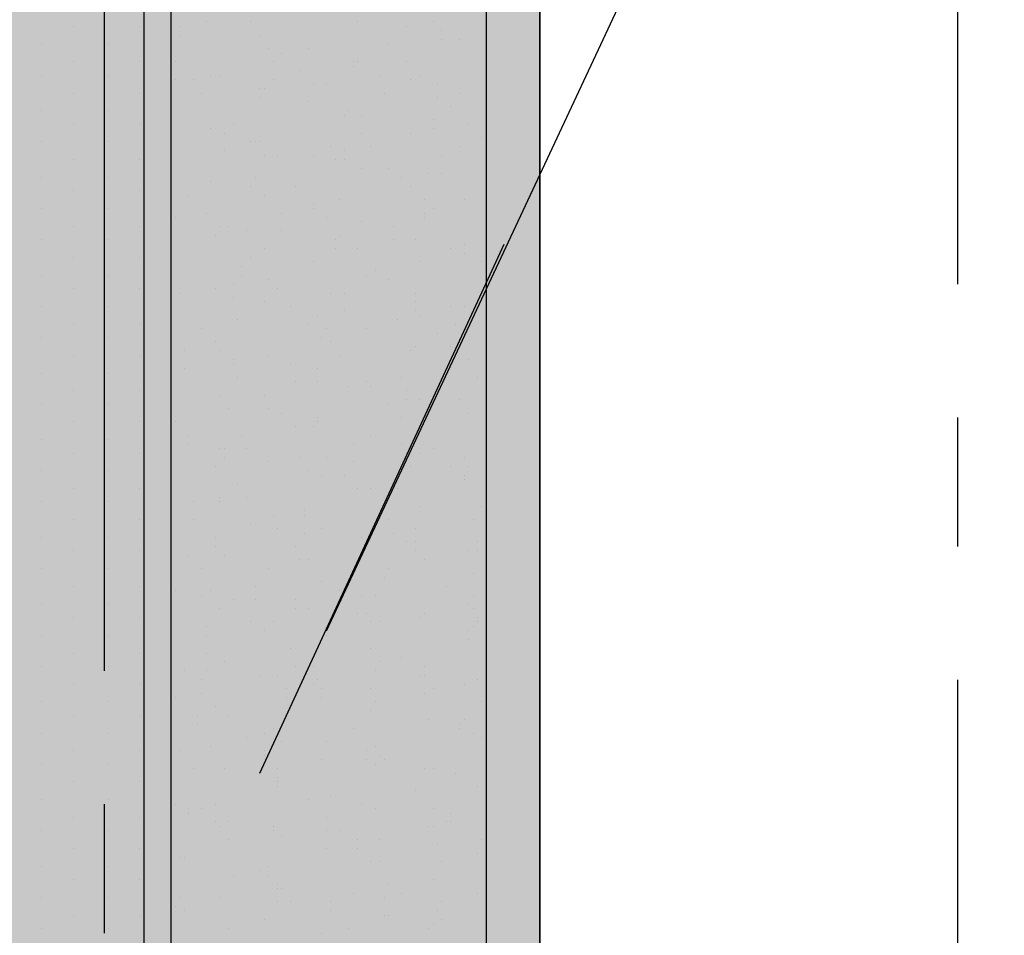
# Model space of a CAD drawing. Units: millimetres. Extents: x 2396 to 116388, y 24095 to 163088.
# Drawn here: x 71236 to 73112, y 39745 to 41490 of the extents above; entities that cross this region are included whole.
import ezdxf

# ---------------------------------------------------------------- set-up
doc = ezdxf.new("R2010")
doc.units = ezdxf.units.MM
for name, color, linetype, true_color in [('PDF_Ar_dim50', 7, 'Continuous', 0xb85b5b), ('PDF_Ar_grid', 7, 'Continuous', 0xb85b5b), ('PDF_SOUTH ELEVATION OFFICE NEW$0$hat', 7, 'Continuous', 0xb85b5b)]:
    doc.layers.add(name, color=color, linetype=linetype, true_color=true_color)
for name, color, linetype in [('PDF_DMS', 7, 'Continuous'), ('PDF_SOUTH ELEVATION OFFICE NEW$0$FIN', 1, 'Continuous'), ('PDF_SOUTH ELEVATION OFFICE NEW$0$STONE', 6, 'Continuous')]:
    doc.layers.add(name, color=color, linetype=linetype)

msp = doc.modelspace()

# ---------------------------------------------------------------- linework, layer by layer
at = {"layer": 'PDF_Ar_dim50', "lineweight": 25}
msp.add_lwpolyline([(71820.4, 40325.4), (72870.2, 42569), (77306.6, 42569)], dxfattribs=at)
at = {"layer": 'PDF_Ar_grid', "lineweight": 25}
for points in [[(73022.6, 42484.4), (73022.6, 40985.8)], [(71397.1, 41747.8), (71397.1, 40249.2)], [(73022.6, 40731.8), (73022.6, 40486.3)], [(73022.6, 40232.3), (73022.6, 38733.8)], [(71397.1, 39995.2), (71397.1, 39749.7)]]:
    msp.add_lwpolyline(points, dxfattribs=at)
at = {"layer": 'PDF_DMS', "color": 4, "lineweight": 25}
msp.add_lwpolyline([(71693.4, 40054.5), (72159.1, 41062)], dxfattribs=at)
at = {"layer": 'PDF_DMS', "transparency": 33554559}
for points in [[(71642.6, 40063), (71735.8, 40046), (71778.1, 40850.3)], [(71735.8, 40046), (71778.1, 40850.3), (71879.7, 40833.4)]]:
    msp.add_solid(points, dxfattribs=at)
at = {"layer": 'PDF_SOUTH ELEVATION OFFICE NEW$0$FIN', "lineweight": 25}
msp.add_lwpolyline([(72125.2, 51230.1), (72226.8, 51230.1), (72226.8, 38666), (72125.2, 38666)], dxfattribs=at)
at = {"layer": 'PDF_SOUTH ELEVATION OFFICE NEW$0$hat', "lineweight": 25}
msp.add_lwpolyline([(70575.9, 38564.4), (72176, 38564.4), (72176, 38666), (72226.8, 38666), (72226.8, 51230.1), (72176, 51230.1), (72176, 51331.7), (70575.9, 51331.7), (70575.9, 51230.1), (70525.1, 51230.1), (70525.1, 38666), (70575.9, 38666)], close=True, dxfattribs=at)
for points in [[(71591.8, 41485.3), (71591.8, 41485.3)], [(71676.5, 41485.3), (71676.5, 41485.3)], [(71879.7, 41485.3), (71879.7, 41485.3)], [(72023.6, 41485.3), (72023.6, 41485.3)], [(71337.8, 41476.9), (71337.8, 41476.9)], [(71464.8, 41476.9), (71464.8, 41476.9)], [(71541, 41476.9), (71541, 41476.9)], [(71972.8, 41476.9), (71972.8, 41476.9)], [(72040.5, 41468.4), (72040.5, 41468.4)], [(71541, 41459.9), (71541, 41459.9)], [(71693.4, 41459.9), (71693.4, 41459.9)], [(72040.5, 41451.5), (72040.5, 41451.5)], [(72074.4, 41451.5), (72074.4, 41451.5)], [(71278.6, 41443), (71278.6, 41443)], [(71405.6, 41443), (71405.6, 41443)], [(71710.4, 41434.5), (71710.4, 41434.5)], [(71735.8, 41426.1), (71735.8, 41426.1)], [(71786.6, 41434.5), (71786.6, 41434.5)], [(71938.9, 41443), (71938.9, 41443)], [(71337.8, 41409.1), (71337.8, 41409.1)], [(71464.8, 41409.1), (71464.8, 41409.1)], [(71532.6, 41409.1), (71532.6, 41409.1)], [(71718.8, 41409.1), (71718.8, 41409.1)], [(71871.2, 41409.1), (71871.2, 41409.1)], [(71879.7, 41409.1), (71879.7, 41409.1)], [(71972.8, 41409.1), (71972.8, 41409.1)], [(71769.6, 41392.2), (71769.6, 41392.2)], [(71871.2, 41400.7), (71871.2, 41400.7)], [(71278.6, 41383.7), (71278.6, 41383.7)], [(71405.6, 41383.7), (71405.6, 41383.7)], [(71532.6, 41375.3), (71532.6, 41375.3)], [(71566.4, 41375.3), (71566.4, 41375.3)], [(71600.3, 41383.7), (71600.3, 41383.7)], [(71617.2, 41383.7), (71617.2, 41383.7)], [(71718.8, 41375.3), (71718.8, 41375.3)], [(71922, 41383.7), (71922, 41383.7)], [(71981.3, 41375.3), (71981.3, 41375.3)], [(71998.2, 41383.7), (71998.2, 41383.7)], [(71693.4, 41358.3), (71693.4, 41358.3)], [(71701.9, 41358.3), (71701.9, 41358.3)], [(71795, 41366.8), (71795, 41366.8)], [(71820.4, 41366.8), (71820.4, 41366.8)], [(72032.1, 41366.8), (72032.1, 41366.8)], [(71337.8, 41349.9), (71337.8, 41349.9)], [(71464.8, 41349.9), (71464.8, 41349.9)], [(71583.4, 41349.9), (71583.4, 41349.9)], [(71693.4, 41341.4), (71693.4, 41341.4)], [(71786.6, 41332.9), (71786.6, 41332.9)], [(71930.5, 41349.9), (71930.5, 41349.9)], [(72032.1, 41341.4), (72032.1, 41341.4)], [(72074.4, 41349.9), (72074.4, 41349.9)], [(71278.6, 41316), (71278.6, 41316)], [(71405.6, 41316), (71405.6, 41316)], [(71862.7, 41316), (71862.7, 41316)], [(72057.5, 41324.5), (72057.5, 41324.5)], [(71524.1, 41307.5), (71524.1, 41307.5)], [(71854.3, 41307.5), (71854.3, 41307.5)], [(71888.1, 41307.5), (71888.1, 41307.5)], [(72023.6, 41299.1), (72023.6, 41299.1)], [(71337.8, 41290.6), (71337.8, 41290.6)], [(71464.8, 41290.6), (71464.8, 41290.6)], [(71524.1, 41290.6), (71524.1, 41290.6)], [(71600.3, 41282.1), (71600.3, 41282.1)], [(71642.6, 41290.6), (71642.6, 41290.6)], [(72023.6, 41282.1), (72023.6, 41282.1)], [(72091.3, 41290.6), (72091.3, 41290.6)], [(71625.7, 41273.7), (71625.7, 41273.7)], [(71888.1, 41273.7), (71888.1, 41273.7)], [(71981.3, 41273.7), (71981.3, 41273.7)], [(72116.7, 41265.2), (72116.7, 41265.2)], [(71278.6, 41256.7), (71278.6, 41256.7)], [(71405.6, 41256.7), (71405.6, 41256.7)], [(71625.7, 41239.8), (71625.7, 41239.8)], [(71676.5, 41256.7), (71676.5, 41256.7)], [(71685, 41256.7), (71685, 41256.7)], [(71693.4, 41256.7), (71693.4, 41256.7)], [(71828.9, 41248.3), (71828.9, 41248.3)], [(71854.3, 41239.8), (71854.3, 41239.8)], [(71905.1, 41248.3), (71905.1, 41248.3)], [(72074.4, 41248.3), (72074.4, 41248.3)], [(71337.8, 41222.9), (71337.8, 41222.9)], [(71464.8, 41222.9), (71464.8, 41222.9)], [(71701.9, 41231.3), (71701.9, 41231.3)], [(71727.3, 41231.3), (71727.3, 41231.3)], [(71795, 41231.3), (71795, 41231.3)], [(71837.3, 41222.9), (71837.3, 41222.9)], [(71854.3, 41222.9), (71854.3, 41222.9)], [(72040.5, 41231.3), (72040.5, 41231.3)], [(71888.1, 41205.9), (71888.1, 41205.9)], [(71938.9, 41205.9), (71938.9, 41205.9)], [(71278.6, 41189), (71278.6, 41189)], [(71405.6, 41189), (71405.6, 41189)], [(71685, 41189), (71685, 41189)], [(71964.3, 41189), (71964.3, 41189)], [(72015.1, 41197.5), (72015.1, 41197.5)], [(72040.5, 41197.5), (72040.5, 41197.5)], [(71337.8, 41163.6), (71337.8, 41163.6)], [(71464.8, 41163.6), (71464.8, 41163.6)], [(71600.3, 41180.5), (71600.3, 41180.5)], [(71676.5, 41172.1), (71676.5, 41172.1)], [(71761.2, 41172.1), (71761.2, 41172.1)], [(71981.3, 41172.1), (71981.3, 41172.1)], [(71558, 41155.1), (71558, 41155.1)], [(71701.9, 41155.1), (71701.9, 41155.1)], [(71845.8, 41146.7), (71845.8, 41146.7)], [(72006.7, 41146.7), (72006.7, 41146.7)], [(72082.9, 41146.7), (72082.9, 41146.7)], [(71278.6, 41129.7), (71278.6, 41129.7)], [(71405.6, 41129.7), (71405.6, 41129.7)], [(71524.1, 41138.2), (71524.1, 41138.2)], [(71795, 41138.2), (71795, 41138.2)], [(71795, 41129.7), (71795, 41129.7)], [(72023.6, 41129.7), (72023.6, 41129.7)], [(71532.6, 41112.8), (71532.6, 41112.8)], [(71591.8, 41121.3), (71591.8, 41121.3)], [(71735.8, 41121.3), (71735.8, 41121.3)], [(71820.4, 41112.8), (71820.4, 41112.8)], [(72006.7, 41121.3), (72006.7, 41121.3)], [(72006.7, 41112.8), (72006.7, 41112.8)], [(71337.8, 41095.9), (71337.8, 41095.9)], [(71464.8, 41095.9), (71464.8, 41095.9)], [(71617.2, 41095.9), (71617.2, 41095.9)], [(71634.2, 41095.9), (71634.2, 41095.9)], [(71888.1, 41104.3), (71888.1, 41104.3)], [(71947.4, 41095.9), (71947.4, 41095.9)], [(71278.6, 41070.5), (71278.6, 41070.5)], [(71405.6, 41070.5), (71405.6, 41070.5)], [(71608.8, 41078.9), (71608.8, 41078.9)], [(71668, 41087.4), (71668, 41087.4)], [(71735.8, 41087.4), (71735.8, 41087.4)], [(71837.3, 41070.5), (71837.3, 41070.5)], [(71845.8, 41078.9), (71845.8, 41078.9)], [(71947.4, 41070.5), (71947.4, 41070.5)], [(71989.7, 41070.5), (71989.7, 41070.5)], [(71701.9, 41053.5), (71701.9, 41053.5)], [(71837.3, 41053.5), (71837.3, 41053.5)], [(71879.7, 41053.5), (71879.7, 41053.5)], [(72057.5, 41053.5), (72057.5, 41053.5)], [(72082.9, 41062), (72082.9, 41062)], [(71337.8, 41036.6), (71337.8, 41036.6)], [(71464.8, 41036.6), (71464.8, 41036.6)], [(71676.5, 41036.6), (71676.5, 41036.6)], [(72082.9, 41045.1), (72082.9, 41045.1)], [(71659.6, 41019.7), (71659.6, 41019.7)], [(71795, 41028.1), (71795, 41028.1)], [(71998.2, 41028.1), (71998.2, 41028.1)], [(72116.7, 41028.1), (72116.7, 41028.1)], [(71278.6, 41002.7), (71278.6, 41002.7)], [(71405.6, 41002.7), (71405.6, 41002.7)], [(71659.6, 41002.7), (71659.6, 41002.7)], [(71710.4, 40994.3), (71710.4, 40994.3)], [(71896.6, 41002.7), (71896.6, 41002.7)], [(71913.5, 41011.2), (71913.5, 41011.2)], [(71938.9, 40994.3), (71938.9, 40994.3)], [(71337.8, 40977.3), (71337.8, 40977.3)], [(71464.8, 40977.3), (71464.8, 40977.3)], [(71608.8, 40977.3), (71608.8, 40977.3)], [(71642.6, 40985.8), (71642.6, 40985.8)], [(71727.3, 40977.3), (71727.3, 40977.3)], [(71524.1, 40960.4), (71524.1, 40960.4)], [(71541, 40968.9), (71541, 40968.9)], [(71642.6, 40960.4), (71642.6, 40960.4)], [(71828.9, 40968.9), (71828.9, 40968.9)], [(71854.3, 40968.9), (71854.3, 40968.9)], [(71989.7, 40968.9), (71989.7, 40968.9)], [(71278.6, 40943.5), (71278.6, 40943.5)], [(71405.6, 40943.5), (71405.6, 40943.5)], [(71701.9, 40951.9), (71701.9, 40951.9)], [(71752.7, 40943.5), (71752.7, 40943.5)], [(71989.7, 40951.9), (71989.7, 40951.9)], [(72057.5, 40943.5), (72057.5, 40943.5)], [(72082.9, 40943.5), (72082.9, 40943.5)], [(71803.5, 40926.5), (71803.5, 40926.5)], [(71854.3, 40935), (71854.3, 40935)], [(71989.7, 40935), (71989.7, 40935)], [(71998.2, 40926.5), (71998.2, 40926.5)], [(71337.8, 40909.6), (71337.8, 40909.6)], [(71464.8, 40909.6), (71464.8, 40909.6)], [(71583.4, 40901.1), (71583.4, 40901.1)], [(71651.1, 40918.1), (71651.1, 40918.1)], [(71786.6, 40909.6), (71786.6, 40909.6)], [(71820.4, 40901.1), (71820.4, 40901.1)], [(71896.6, 40901.1), (71896.6, 40901.1)], [(71955.9, 40918.1), (71955.9, 40918.1)], [(72065.9, 40909.6), (72065.9, 40909.6)], [(71278.6, 40884.2), (71278.6, 40884.2)], [(71405.6, 40884.2), (71405.6, 40884.2)], [(71812, 40884.2), (71812, 40884.2)], [(72032.1, 40892.7), (72032.1, 40892.7)], [(71608.8, 40875.7), (71608.8, 40875.7)], [(71828.9, 40875.7), (71828.9, 40875.7)], [(71989.7, 40867.3), (71989.7, 40867.3)], [(72057.5, 40867.3), (72057.5, 40867.3)], [(71337.8, 40850.3), (71337.8, 40850.3)], [(71464.8, 40850.3), (71464.8, 40850.3)], [(71549.5, 40858.8), (71549.5, 40858.8)], [(71617.2, 40858.8), (71617.2, 40858.8)], [(71710.4, 40850.3), (71710.4, 40850.3)], [(71845.8, 40850.3), (71845.8, 40850.3)], [(71981.3, 40858.8), (71981.3, 40858.8)], [(71642.6, 40841.9), (71642.6, 40841.9)], [(71642.6, 40833.4), (71642.6, 40833.4)], [(71642.6, 40833.4), (71642.6, 40833.4)], [(71752.7, 40833.4), (71752.7, 40833.4)], [(72091.3, 40841.9), (72091.3, 40841.9)], [(71278.6, 40816.5), (71278.6, 40816.5)], [(71405.6, 40816.5), (71405.6, 40816.5)], [(71549.5, 40824.9), (71549.5, 40824.9)], [(71651.1, 40808), (71651.1, 40808)], [(71803.5, 40824.9), (71803.5, 40824.9)], [(71964.3, 40808), (71964.3, 40808)], [(72108.3, 40808), (72108.3, 40808)], [(71761.2, 40799.6), (71761.2, 40799.6)], [(71803.5, 40799.6), (71803.5, 40799.6)], [(71862.7, 40791.1), (71862.7, 40791.1)], [(71896.6, 40799.6), (71896.6, 40799.6)], [(71905.1, 40791.1), (71905.1, 40791.1)], [(71337.8, 40782.6), (71337.8, 40782.6)], [(71464.8, 40782.6), (71464.8, 40782.6)], [(71617.2, 40774.2), (71617.2, 40774.2)], [(71701.9, 40774.2), (71701.9, 40774.2)], [(71972.8, 40782.6), (71972.8, 40782.6)], [(71972.8, 40782.6), (71972.8, 40782.6)], [(71278.6, 40757.2), (71278.6, 40757.2)], [(71405.6, 40757.2), (71405.6, 40757.2)], [(71938.9, 40757.2), (71938.9, 40757.2)], [(71972.8, 40765.7), (71972.8, 40765.7)], [(71998.2, 40765.7), (71998.2, 40765.7)], [(72074.4, 40765.7), (72074.4, 40765.7)], [(71634.2, 40748.8), (71634.2, 40748.8)], [(71710.4, 40748.8), (71710.4, 40748.8)], [(71735.8, 40740.3), (71735.8, 40740.3)], [(71803.5, 40731.8), (71803.5, 40731.8)], [(71964.3, 40731.8), (71964.3, 40731.8)], [(72091.3, 40740.3), (72091.3, 40740.3)], [(71337.8, 40723.4), (71337.8, 40723.4)], [(71464.8, 40723.4), (71464.8, 40723.4)], [(71532.6, 40723.4), (71532.6, 40723.4)], [(71761.2, 40714.9), (71761.2, 40714.9)], [(71795, 40714.9), (71795, 40714.9)], [(71803.5, 40723.4), (71803.5, 40723.4)], [(71558, 40698), (71558, 40698)], [(71659.6, 40698), (71659.6, 40698)], [(71905.1, 40698), (71905.1, 40698)], [(71278.6, 40689.5), (71278.6, 40689.5)], [(71405.6, 40689.5), (71405.6, 40689.5)], [(71558, 40681), (71558, 40681)], [(71871.2, 40681), (71871.2, 40681)], [(71964.3, 40681), (71964.3, 40681)], [(71337.8, 40664.1), (71337.8, 40664.1)], [(71464.8, 40664.1), (71464.8, 40664.1)], [(71617.2, 40672.6), (71617.2, 40672.6)], [(71625.7, 40672.6), (71625.7, 40672.6)], [(71668, 40672.6), (71668, 40672.6)], [(71998.2, 40664.1), (71998.2, 40664.1)], [(72023.6, 40672.6), (72023.6, 40672.6)], [(71608.8, 40638.7), (71608.8, 40638.7)], [(71625.7, 40655.6), (71625.7, 40655.6)], [(71710.4, 40647.2), (71710.4, 40647.2)], [(71769.6, 40655.6), (71769.6, 40655.6)], [(71820.4, 40655.6), (71820.4, 40655.6)], [(71871.2, 40647.2), (71871.2, 40647.2)], [(71981.3, 40638.7), (71981.3, 40638.7)], [(72057.5, 40638.7), (72057.5, 40638.7)], [(72082.9, 40655.6), (72082.9, 40655.6)], [(72091.3, 40638.7), (72091.3, 40638.7)], [(71278.6, 40630.2), (71278.6, 40630.2)], [(71405.6, 40630.2), (71405.6, 40630.2)], [(71786.6, 40630.2), (71786.6, 40630.2)], [(71812, 40621.8), (71812, 40621.8)], [(71854.3, 40621.8), (71854.3, 40621.8)], [(72082.9, 40621.8), (72082.9, 40621.8)], [(71651.1, 40604.8), (71651.1, 40604.8)], [(71955.9, 40613.3), (71955.9, 40613.3)], [(72082.9, 40613.3), (72082.9, 40613.3)], [(71337.8, 40596.4), (71337.8, 40596.4)], [(71464.8, 40596.4), (71464.8, 40596.4)], [(71879.7, 40596.4), (71879.7, 40596.4)], [(71905.1, 40596.4), (71905.1, 40596.4)], [(71955.9, 40596.4), (71955.9, 40596.4)], [(71278.6, 40571), (71278.6, 40571)], [(71405.6, 40571), (71405.6, 40571)], [(71566.4, 40571), (71566.4, 40571)], [(71617.2, 40579.4), (71617.2, 40579.4)], [(71617.2, 40571), (71617.2, 40571)], [(71668, 40579.4), (71668, 40579.4)], [(71718.8, 40545.6), (71718.8, 40545.6)], [(71778.1, 40554), (71778.1, 40554)], [(71778.1, 40545.6), (71778.1, 40545.6)], [(71778.1, 40545.6), (71778.1, 40545.6)], [(71998.2, 40562.5), (71998.2, 40562.5)], [(72116.7, 40562.5), (72116.7, 40562.5)], [(71337.8, 40537.1), (71337.8, 40537.1)], [(71464.8, 40537.1), (71464.8, 40537.1)], [(71566.4, 40537.1), (71566.4, 40537.1)], [(71676.5, 40528.6), (71676.5, 40528.6)], [(71938.9, 40537.1), (71938.9, 40537.1)], [(72099.8, 40537.1), (72099.8, 40537.1)], [(71727.3, 40520.2), (71727.3, 40520.2)], [(71778.1, 40511.7), (71778.1, 40511.7)], [(71812, 40520.2), (71812, 40520.2)], [(71947.4, 40511.7), (71947.4, 40511.7)], [(71989.7, 40520.2), (71989.7, 40520.2)], [(71278.6, 40503.2), (71278.6, 40503.2)], [(71405.6, 40503.2), (71405.6, 40503.2)], [(71524.1, 40503.2), (71524.1, 40503.2)], [(71608.8, 40503.2), (71608.8, 40503.2)], [(71888.1, 40503.2), (71888.1, 40503.2)], [(71905.1, 40494.8), (71905.1, 40494.8)], [(71972.8, 40494.8), (71972.8, 40494.8)], [(71989.7, 40494.8), (71989.7, 40494.8)], [(72108.3, 40494.8), (72108.3, 40494.8)], [(71337.8, 40477.8), (71337.8, 40477.8)], [(71464.8, 40477.8), (71464.8, 40477.8)], [(71558, 40469.4), (71558, 40469.4)], [(71608.8, 40486.3), (71608.8, 40486.3)], [(71625.7, 40469.4), (71625.7, 40469.4)], [(71761.2, 40486.3), (71761.2, 40486.3)], [(71989.7, 40477.8), (71989.7, 40477.8)], [(72091.3, 40477.8), (72091.3, 40477.8)], [(72108.3, 40477.8), (72108.3, 40477.8)], [(71769.6, 40460.9), (71769.6, 40460.9)], [(71786.6, 40460.9), (71786.6, 40460.9)], [(72006.7, 40460.9), (72006.7, 40460.9)], [(71278.6, 40444), (71278.6, 40444)], [(71405.6, 40444), (71405.6, 40444)], [(71583.4, 40444), (71583.4, 40444)], [(71710.4, 40444), (71710.4, 40444)], [(71938.9, 40444), (71938.9, 40444)], [(72099.8, 40435.5), (72099.8, 40435.5)], [(71812, 40418.6), (71812, 40418.6)], [(71930.5, 40427), (71930.5, 40427)], [(71337.8, 40410.1), (71337.8, 40410.1)], [(71464.8, 40410.1), (71464.8, 40410.1)], [(71532.6, 40401.6), (71532.6, 40401.6)], [(71600.3, 40401.6), (71600.3, 40401.6)], [(71685, 40410.1), (71685, 40410.1)], [(71845.8, 40401.6), (71845.8, 40401.6)], [(72049, 40410.1), (72049, 40410.1)], [(71278.6, 40376.2), (71278.6, 40376.2)], [(71405.6, 40376.2), (71405.6, 40376.2)], [(71583.4, 40393.2), (71583.4, 40393.2)], [(71642.6, 40384.7), (71642.6, 40384.7)], [(71685, 40384.7), (71685, 40384.7)], [(71761.2, 40384.7), (71761.2, 40384.7)], [(71888.1, 40393.2), (71888.1, 40393.2)], [(71913.5, 40393.2), (71913.5, 40393.2)], [(72091.3, 40376.2), (72091.3, 40376.2)], [(72099.8, 40393.2), (72099.8, 40393.2)], [(71617.2, 40367.8), (71617.2, 40367.8)], [(71761.2, 40367.8), (71761.2, 40367.8)], [(71786.6, 40367.8), (71786.6, 40367.8)], [(71879.7, 40359.3), (71879.7, 40359.3)], [(71896.6, 40359.3), (71896.6, 40359.3)], [(72006.7, 40359.3), (72006.7, 40359.3)], [(72099.8, 40367.8), (72099.8, 40367.8)], [(71337.8, 40350.8), (71337.8, 40350.8)], [(71464.8, 40350.8), (71464.8, 40350.8)], [(71676.5, 40342.4), (71676.5, 40342.4)], [(71718.8, 40342.4), (71718.8, 40342.4)], [(71905.1, 40342.4), (71905.1, 40342.4)], [(71922, 40342.4), (71922, 40342.4)], [(71998.2, 40350.8), (71998.2, 40350.8)], [(72108.3, 40350.8), (72108.3, 40350.8)], [(72108.3, 40342.4), (72108.3, 40342.4)], [(71591.8, 40333.9), (71591.8, 40333.9)], [(71701.9, 40325.4), (71701.9, 40325.4)], [(72091.3, 40325.4), (72091.3, 40325.4)], [(72099.8, 40333.9), (72099.8, 40333.9)], [(71278.6, 40317), (71278.6, 40317)], [(71405.6, 40317), (71405.6, 40317)], [(71591.8, 40317), (71591.8, 40317)], [(71820.4, 40317), (71820.4, 40317)], [(72091.3, 40308.5), (72091.3, 40308.5)], [(71337.8, 40283.1), (71337.8, 40283.1)], [(71464.8, 40283.1), (71464.8, 40283.1)], [(71524.1, 40300), (71524.1, 40300)], [(71591.8, 40283.1), (71591.8, 40283.1)], [(71752.7, 40291.6), (71752.7, 40291.6)], [(71905.1, 40291.6), (71905.1, 40291.6)], [(71625.7, 40266.2), (71625.7, 40266.2)], [(71922, 40266.2), (71922, 40266.2)], [(71964.3, 40274.6), (71964.3, 40274.6)], [(71278.6, 40257.7), (71278.6, 40257.7)], [(71405.6, 40257.7), (71405.6, 40257.7)], [(71549.5, 40249.2), (71549.5, 40249.2)], [(71591.8, 40249.2), (71591.8, 40249.2)], [(71761.2, 40257.7), (71761.2, 40257.7)], [(71795, 40257.7), (71795, 40257.7)], [(71913.5, 40249.2), (71913.5, 40249.2)], [(72006.7, 40257.7), (72006.7, 40257.7)], [(71583.4, 40232.3), (71583.4, 40232.3)], [(71693.4, 40240.8), (71693.4, 40240.8)], [(71727.3, 40240.8), (71727.3, 40240.8)], [(71803.5, 40232.3), (71803.5, 40232.3)], [(71998.2, 40240.8), (71998.2, 40240.8)], [(72006.7, 40240.8), (72006.7, 40240.8)], [(72108.3, 40232.3), (72108.3, 40232.3)], [(71337.8, 40223.8), (71337.8, 40223.8)], [(71464.8, 40223.8), (71464.8, 40223.8)], [(71583.4, 40206.9), (71583.4, 40206.9)], [(71744.2, 40215.4), (71744.2, 40215.4)], [(71795, 40223.8), (71795, 40223.8)], [(71812, 40215.4), (71812, 40215.4)], [(71905.1, 40215.4), (71905.1, 40215.4)], [(72006.7, 40206.9), (72006.7, 40206.9)], [(72023.6, 40215.4), (72023.6, 40215.4)], [(72082.9, 40223.8), (72082.9, 40223.8)], [(71278.6, 40190), (71278.6, 40190)], [(71405.6, 40190), (71405.6, 40190)], [(71532.6, 40198.4), (71532.6, 40198.4)], [(71744.2, 40198.4), (71744.2, 40198.4)], [(71812, 40198.4), (71812, 40198.4)], [(71913.5, 40190), (71913.5, 40190)], [(72116.7, 40190), (72116.7, 40190)], [(71608.8, 40181.5), (71608.8, 40181.5)], [(71905.1, 40173), (71905.1, 40173)], [(71337.8, 40164.6), (71337.8, 40164.6)], [(71464.8, 40164.6), (71464.8, 40164.6)], [(71574.9, 40164.6), (71574.9, 40164.6)], [(71634.2, 40164.6), (71634.2, 40164.6)], [(72015.1, 40156.1), (72015.1, 40156.1)], [(72082.9, 40156.1), (72082.9, 40156.1)], [(71574.9, 40147.6), (71574.9, 40147.6)], [(71718.8, 40139.2), (71718.8, 40139.2)], [(71871.2, 40139.2), (71871.2, 40139.2)], [(72074.4, 40147.6), (72074.4, 40147.6)], [(72074.4, 40139.2), (72074.4, 40139.2)], [(71278.6, 40130.7), (71278.6, 40130.7)], [(71405.6, 40130.7), (71405.6, 40130.7)], [(71668, 40122.2), (71668, 40122.2)], [(71701.9, 40130.7), (71701.9, 40130.7)], [(71735.8, 40113.8), (71735.8, 40113.8)], [(71820.4, 40113.8), (71820.4, 40113.8)], [(72099.8, 40130.7), (72099.8, 40130.7)], [(72116.7, 40122.2), (72116.7, 40122.2)], [(71337.8, 40096.8), (71337.8, 40096.8)], [(71464.8, 40096.8), (71464.8, 40096.8)], [(71541, 40096.8), (71541, 40096.8)], [(71600.3, 40105.3), (71600.3, 40105.3)], [(71701.9, 40096.8), (71701.9, 40096.8)], [(71896.6, 40096.8), (71896.6, 40096.8)], [(71913.5, 40105.3), (71913.5, 40105.3)], [(71913.5, 40105.3), (71913.5, 40105.3)], [(71701.9, 40088.4), (71701.9, 40088.4)], [(71812, 40079.9), (71812, 40079.9)], [(71896.6, 40079.9), (71896.6, 40079.9)], [(71922, 40088.4), (71922, 40088.4)], [(71930.5, 40079.9), (71930.5, 40079.9)], [(72125.2, 40079.9), (72125.2, 40079.9)], [(71278.6, 40071.4), (71278.6, 40071.4)], [(71405.6, 40071.4), (71405.6, 40071.4)], [(71566.4, 40063), (71566.4, 40063)], [(71625.7, 40063), (71625.7, 40063)], [(71727.3, 40063), (71727.3, 40063)], [(71913.5, 40071.4), (71913.5, 40071.4)], [(72006.7, 40063), (72006.7, 40063)], [(72023.6, 40063), (72023.6, 40063)], [(71727.3, 40046), (71727.3, 40046)], [(72065.9, 40054.5), (72065.9, 40054.5)], [(71337.8, 40037.6), (71337.8, 40037.6)], [(71464.8, 40037.6), (71464.8, 40037.6)], [(71727.3, 40037.6), (71727.3, 40037.6)], [(71727.3, 40029.1), (71727.3, 40029.1)], [(71989.7, 40020.6), (71989.7, 40020.6)], [(72108.3, 40029.1), (72108.3, 40029.1)], [(71278.6, 40003.7), (71278.6, 40003.7)], [(71405.6, 40003.7), (71405.6, 40003.7)], [(71786.6, 40003.7), (71786.6, 40003.7)], [(71828.9, 40012.2), (71828.9, 40012.2)], [(71532.6, 39995.2), (71532.6, 39995.2)], [(71558, 39986.8), (71558, 39986.8)], [(71583.4, 39986.8), (71583.4, 39986.8)], [(71608.8, 39995.2), (71608.8, 39995.2)], [(71888.1, 39995.2), (71888.1, 39995.2)], [(71913.5, 39986.8), (71913.5, 39986.8)], [(72023.6, 39986.8), (72023.6, 39986.8)], [(71337.8, 39969.8), (71337.8, 39969.8)], [(71464.8, 39969.8), (71464.8, 39969.8)], [(71558, 39978.3), (71558, 39978.3)], [(71820.4, 39969.8), (71820.4, 39969.8)], [(71820.4, 39969.8), (71820.4, 39969.8)], [(72057.5, 39978.3), (72057.5, 39978.3)], [(71278.6, 39944.4), (71278.6, 39944.4)], [(71405.6, 39944.4), (71405.6, 39944.4)], [(71608.8, 39961.4), (71608.8, 39961.4)], [(71617.2, 39952.9), (71617.2, 39952.9)], [(71634.2, 39961.4), (71634.2, 39961.4)], [(71718.8, 39952.9), (71718.8, 39952.9)], [(71718.8, 39944.4), (71718.8, 39944.4)], [(71820.4, 39944.4), (71820.4, 39944.4)], [(71845.8, 39944.4), (71845.8, 39944.4)], [(72015.1, 39952.9), (72015.1, 39952.9)], [(72023.6, 39952.9), (72023.6, 39952.9)], [(72049, 39961.4), (72049, 39961.4)], [(72057.5, 39961.4), (72057.5, 39961.4)], [(71634.2, 39927.5), (71634.2, 39927.5)], [(71735.8, 39936), (71735.8, 39936)], [(71879.7, 39927.5), (71879.7, 39927.5)], [(71922, 39927.5), (71922, 39927.5)], [(72116.7, 39927.5), (72116.7, 39927.5)], [(71337.8, 39910.6), (71337.8, 39910.6)], [(71464.8, 39910.6), (71464.8, 39910.6)], [(71820.4, 39910.6), (71820.4, 39910.6)], [(71879.7, 39910.6), (71879.7, 39910.6)], [(72032.1, 39919), (72032.1, 39919)], [(71541, 39893.6), (71541, 39893.6)], [(71549.5, 39893.6), (71549.5, 39893.6)], [(72108.3, 39902.1), (72108.3, 39902.1)], [(71278.6, 39876.7), (71278.6, 39876.7)], [(71405.6, 39876.7), (71405.6, 39876.7)], [(71710.4, 39876.7), (71710.4, 39876.7)], [(71905.1, 39885.2), (71905.1, 39885.2)], [(71922, 39885.2), (71922, 39885.2)], [(72040.5, 39885.2), (72040.5, 39885.2)], [(71337.8, 39851.3), (71337.8, 39851.3)], [(71464.8, 39851.3), (71464.8, 39851.3)], [(71642.6, 39859.8), (71642.6, 39859.8)], [(71693.4, 39868.2), (71693.4, 39868.2)], [(71710.4, 39859.8), (71710.4, 39859.8)], [(72023.6, 39851.3), (72023.6, 39851.3)], [(71727.3, 39842.8), (71727.3, 39842.8)], [(71727.3, 39834.4), (71727.3, 39834.4)], [(71735.8, 39834.4), (71735.8, 39834.4)], [(71938.9, 39842.8), (71938.9, 39842.8)], [(71278.6, 39817.4), (71278.6, 39817.4)], [(71405.6, 39817.4), (71405.6, 39817.4)], [(71524.1, 39817.4), (71524.1, 39817.4)], [(71541, 39817.4), (71541, 39817.4)], [(71617.2, 39817.4), (71617.2, 39817.4)], [(71871.2, 39825.9), (71871.2, 39825.9)], [(71930.5, 39817.4), (71930.5, 39817.4)], [(71964.3, 39825.9), (71964.3, 39825.9)], [(72108.3, 39825.9), (72108.3, 39825.9)], [(71532.6, 39800.5), (71532.6, 39800.5)], [(71727.3, 39809), (71727.3, 39809)], [(71752.7, 39809), (71752.7, 39809)], [(71828.9, 39809), (71828.9, 39809)], [(72040.5, 39809), (72040.5, 39809)], [(71337.8, 39783.6), (71337.8, 39783.6)], [(71464.8, 39783.6), (71464.8, 39783.6)], [(71549.5, 39792), (71549.5, 39792)], [(71549.5, 39792), (71549.5, 39792)], [(71828.9, 39792), (71828.9, 39792)], [(71930.5, 39783.6), (71930.5, 39783.6)], [(71938.9, 39783.6), (71938.9, 39783.6)], [(72032.1, 39792), (72032.1, 39792)], [(71278.6, 39758.2), (71278.6, 39758.2)], [(71405.6, 39758.2), (71405.6, 39758.2)], [(71634.2, 39758.2), (71634.2, 39758.2)], [(71701.9, 39775.1), (71701.9, 39775.1)], [(71862.7, 39758.2), (71862.7, 39758.2)], [(72015.1, 39758.2), (72015.1, 39758.2)], [(72023.6, 39766.7), (72023.6, 39766.7)], [(72040.5, 39775.1), (72040.5, 39775.1)], [(71812, 39749.7), (71812, 39749.7)]]:
    msp.add_lwpolyline(points, dxfattribs=at)
at = {"layer": 'PDF_SOUTH ELEVATION OFFICE NEW$0$hat', "color": 7, "true_color": 0xffffff, "transparency": 33554559}
for points in [[(72176, 51230.1), (72226.8, 51230.1), (70525.1, 38666)], [(72226.8, 51230.1), (70525.1, 38666), (72226.8, 38666)], [(70525.1, 51230.1), (70525.1, 38666), (72176, 51230.1)]]:
    msp.add_solid(points, dxfattribs=at)
at = {"layer": 'PDF_SOUTH ELEVATION OFFICE NEW$0$STONE', "color": 163, "lineweight": 25, "true_color": 0x5b8ab8}
msp.add_lwpolyline([(71473.3, 38564.4), (71473.3, 51331.7)], dxfattribs=at)
at = {"layer": 'PDF_SOUTH ELEVATION OFFICE NEW$0$STONE', "lineweight": 25}
msp.add_lwpolyline([(72125.2, 38666), (72125.2, 51230.1), (71524.1, 51230.1), (71524.1, 38666)], close=True, dxfattribs=at)

doc.saveas('drawing.dxf')
